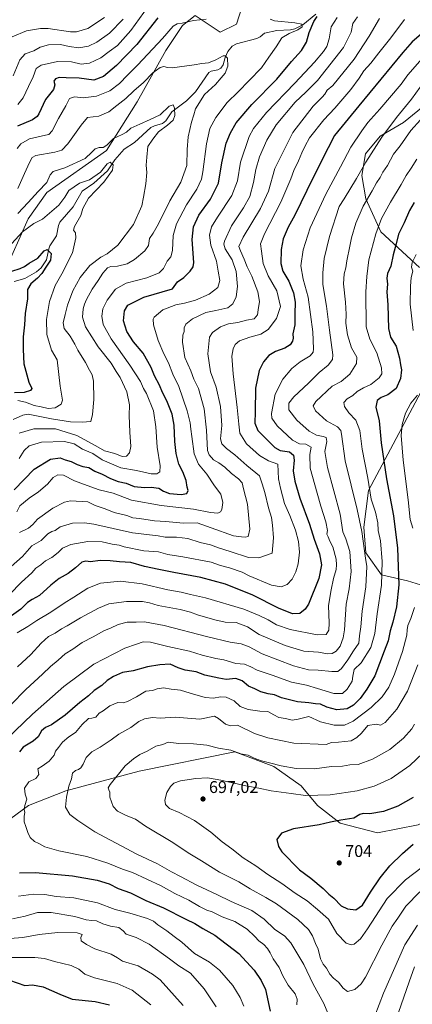
# Model space of a CAD drawing. Units: metres. Extents: x 627701 to 631151, y 4741183 to 4743560.
# Drawn here: x 630506 to 630738, y 4741968 to 4742549 of the extents above; entities that cross this region are included whole.
import ezdxf

# ---------------------------------------------------------------- set-up
doc = ezdxf.new("R2010")
doc.units = ezdxf.units.M
doc.header["$MEASUREMENT"] = 0
for name, color, linetype, lineweight in [('Arbolado forestal CxS', 92, 'Continuous', 0), ('Corriente natural lineal', 142, 'Continuous', 13), ('Curva de nivel maestra', 30, 'Continuous', 30), ('Curva de nivel normal', 30, 'Continuous', 0), ('Punto de cota en terreno', 7, 'Continuous', 0), ('Rótulo de punto de cota en terreno', 7, 'Continuous', 0)]:
    doc.layers.add(name, color=color, linetype=linetype, lineweight=lineweight)
doc.styles.add('Style-Arial', font='txt')

# ---------------------------------------------------------------- blocks, each defined once
blk = doc.blocks.new('5PATER')
at = {"layer": 'Punto de cota en terreno', "linetype": 'Continuous', "lineweight": 0}
h = blk.add_hatch(color=51, dxfattribs=at)
edge = h.paths.add_edge_path()
edge.add_ellipse((0, 0), major_axis=(-0.11, -0.111), ratio=0.999422, start_angle=0, end_angle=360)

msp = doc.modelspace()

# ---------------------------------------------------------------- linework, layer by layer
at = {"layer": 'Arbolado forestal CxS', "color": 92, "linetype": 'Continuous', "lineweight": 0}
for points in [[(630497.1581, 4742399.1949, 601.0883), (630511.5331, 4742431.3537, 607.4136), (630522.5475, 4742446.9043, 609.4347), (630557.7015, 4742471.7045, 609.7049), (630575.7343, 4742500.4641, 613.3805), (630592.7001, 4742530.7897, 617.6902), (630602.4627, 4742545.6695, 620.361), (630609.9249, 4742551.5933, 621.7306), (630624.7457, 4742541.6581, 618.7033), (630634.3241, 4742546.4489, 619.3183), (630637.7403, 4742556.8109, 621.5027)], [(630637.7403, 4742556.8109, 621.5027), (630634.3241, 4742546.4489, 619.3183), (630624.7457, 4742541.6581, 618.7033), (630609.9249, 4742551.5933, 621.7306), (630602.4627, 4742545.6695, 620.361), (630592.7001, 4742530.7897, 617.6902), (630575.7343, 4742500.4641, 613.3805), (630557.7015, 4742471.7045, 609.7049), (630522.5475, 4742446.9043, 609.4347), (630511.5331, 4742431.3537, 607.4136), (630497.1581, 4742399.1949, 601.0883)], [(630637.7403, 4742556.8109, 621.5027), (630634.3241, 4742546.4489, 619.3183), (630624.7457, 4742541.6581, 618.7033), (630609.9249, 4742551.5933, 621.7306), (630602.4627, 4742545.6695, 620.361), (630592.7001, 4742530.7897, 617.6902), (630575.7343, 4742500.4641, 613.3805), (630557.7015, 4742471.7045, 609.7049), (630522.5475, 4742446.9043, 609.4347), (630511.5331, 4742431.3537, 607.4136), (630497.1581, 4742399.1949, 601.0883)], [(630742.3127, 4742402.8095, 680.6181), (630719.5049, 4742423.7749, 670.3421), (630710.7173, 4742443.2229, 663.9317), (630708.4327, 4742457.1339, 660.1724), (630710.6279, 4742469.8989, 658.3547), (630719.2403, 4742480.3017, 658.908), (630733.0007, 4742488.3055, 661.5674), (630746.6751, 4742499.4821, 663.1371)], [(630746.6751, 4742499.4821, 663.1371), (630733.0007, 4742488.3055, 661.5674), (630719.2403, 4742480.3017, 658.908), (630710.6279, 4742469.8989, 658.3547), (630708.4327, 4742457.1339, 660.1724), (630710.7173, 4742443.2229, 663.9317), (630719.5049, 4742423.7749, 670.3421), (630742.3127, 4742402.8095, 680.6181)], [(630746.6751, 4742499.4821, 663.1371), (630733.0007, 4742488.3055, 661.5674), (630719.2403, 4742480.3017, 658.908), (630710.6279, 4742469.8989, 658.3547), (630708.4327, 4742457.1339, 660.1724), (630710.7173, 4742443.2229, 663.9317), (630719.5049, 4742423.7749, 670.3421), (630742.3127, 4742402.8095, 680.6181)], [(630746.6751, 4742499.4821, 663.1371), (630733.0007, 4742488.3055, 661.5674), (630719.2403, 4742480.3017, 658.908), (630710.6279, 4742469.8989, 658.3547), (630708.4327, 4742457.1339, 660.1724), (630710.7173, 4742443.2229, 663.9317), (630719.5049, 4742423.7749, 670.3421), (630742.3127, 4742402.8095, 680.6181)], [(630755.7741, 4742211.3471, 686.9962), (630735.2679, 4742217.7673, 676.9292), (630719.9269, 4742221.1535, 669.251), (630710.6771, 4742234.2367, 664.8813), (630709.6275, 4742249.4529, 665.6761), (630712.2161, 4742271.1217, 669.2438), (630749.6991, 4742341.3975, 682.9526)], [(630749.6991, 4742341.3975, 682.9526), (630712.2161, 4742271.1217, 669.2438), (630709.6275, 4742249.4529, 665.6761), (630710.6771, 4742234.2367, 664.8813), (630719.9269, 4742221.1535, 669.251), (630735.2679, 4742217.7673, 676.9292), (630755.7741, 4742211.3471, 686.9962)], [(630749.6991, 4742341.3975, 682.9526), (630712.2161, 4742271.1217, 669.2438), (630709.6275, 4742249.4529, 665.6761), (630710.6771, 4742234.2367, 664.8813), (630719.9269, 4742221.1535, 669.251), (630735.2679, 4742217.7673, 676.9292), (630755.7741, 4742211.3471, 686.9962)], [(630749.6991, 4742341.3975, 682.9526), (630712.2161, 4742271.1217, 669.2438), (630709.6275, 4742249.4529, 665.6761), (630710.6771, 4742234.2367, 664.8813), (630719.9269, 4742221.1535, 669.251), (630735.2679, 4742217.7673, 676.9292), (630755.7741, 4742211.3471, 686.9962)], [(630486.8449, 4742066.8935, 675.3967), (630511.7467, 4742085.0999, 680.2915), (630533.7751, 4742093.7245, 684.4661), (630576.8749, 4742105.2237, 691.0405), (630633.3825, 4742116.7215, 690.3169), (630656.3685, 4742108.0963, 690.4156), (630672.6495, 4742096.5971, 692.894), (630682.2273, 4742085.0969, 696.4721), (630695.6351, 4742074.5557, 700.2826), (630717.6633, 4742068.8053, 702.1858), (630741.6075, 4742073.5969, 702.0913), (630761.1047, 4742083.0139, 703.3797), (630762.0687, 4742079.5429, 703.4013), (630769.6635, 4742064.3525, 699.0805), (630771.7347, 4742049.1623, 691.5987), (630775.8769, 4742023.6149, 680.5364), (630778.5613, 4742014.5539, 676.5196), (630777.6451, 4742001.9965, 672.109), (630777.3851, 4741997.9471, 670.8595), (630776.9567, 4741991.3219, 668.1591), (630776.2971, 4741992.1519, 668.6742), (630767.2413, 4741974.0417, 667.3934), (630768.1459, 4741932.3881, 661.5607)], [(630741.6075, 4742073.5969, 702.0913), (630717.6633, 4742068.8053, 702.1858), (630695.6351, 4742074.5557, 700.2826), (630682.2273, 4742085.0969, 696.4721), (630672.6495, 4742096.5971, 692.894), (630656.3685, 4742108.0963, 690.4156), (630633.3825, 4742116.7215, 690.3169), (630576.8749, 4742105.2237, 691.0405), (630533.7751, 4742093.7245, 684.4661), (630511.7467, 4742085.0999, 680.2915), (630486.8449, 4742066.8935, 675.3967)], [(630761.1047, 4742083.0139, 703.3797), (630741.6075, 4742073.5969, 702.0913), (630717.6633, 4742068.8053, 702.1858), (630695.6351, 4742074.5557, 700.2826), (630682.2273, 4742085.0969, 696.4721), (630672.6495, 4742096.5971, 692.894), (630656.3685, 4742108.0963, 690.4156), (630633.3825, 4742116.7215, 690.3169), (630576.8749, 4742105.2237, 691.0405), (630533.7751, 4742093.7245, 684.4661), (630511.7467, 4742085.0999, 680.2915), (630486.8449, 4742066.8935, 675.3967)]]:
    msp.add_polyline3d(points, dxfattribs=at)
at = {"layer": 'Corriente natural lineal', "color": 142, "linetype": 'Continuous', "lineweight": 13}
msp.add_polyline3d([(630681.3201, 4742552.2617, 624.9617), (630673.5335, 4742545.9926, 621.8572), (630668.7609, 4742543.5785, 620.0254), (630666.2982, 4742543.0854, 619.3772), (630658.2372, 4742542.5664, 618.8362), (630651, 4742541, 618.1908), (630648.472, 4742538.8899, 617.5047), (630646.3832, 4742537.8424, 617.195), (630634.3874, 4742534.7355, 616.9543), (630631.7997, 4742533.3839, 616.6114), (630629.2138, 4742530.2529, 616.0473), (630627.6308, 4742526.7343, 615.3111), (630626.4619, 4742522.3082, 614.5455), (630625.0918, 4742520.3508, 614.449), (630623.4088, 4742519.4725, 614.2971), (630619.4601, 4742518.5668, 613.5605), (630618.0867, 4742517.8819, 612.9847), (630610.2723, 4742506.361, 612.7433), (630604.9462, 4742501.128, 611.4236), (630596.3016, 4742494.561, 610.0583), (630592.7234, 4742489.2838, 609.6604), (630590.6493, 4742487.8225, 609.5649), (630585.9343, 4742486.422, 609.7769), (630583.8303, 4742485.3197, 609.6266), (630574.2034, 4742476.6016, 608.9288), (630568.1174, 4742472.6177, 607.8129), (630562.5553, 4742466.2509, 605.9954), (630558.261, 4742459.7088, 605.4034), (630550.221, 4742452.5872, 604.637), (630543.3849, 4742447.8413, 603.436), (630537.934, 4742438.5212, 602.2231), (630530.1924, 4742429.4508, 602.6302), (630529.4157, 4742427.4952, 602.1361), (630528.1293, 4742421.3581, 600.7006), (630524.2436, 4742415.4144, 600.5891), (630523.5677, 4742413.7462, 600.3363), (630522.2561, 4742407.2756, 599.3037), (630519.1036, 4742402.5086, 598.8833), (630516.3262, 4742400.1917, 598.745), (630509.4819, 4742396.136, 598.426), (630503.2257, 4742394.3956, 598.1283)], dxfattribs=at)
at = {"layer": 'Curva de nivel maestra', "color": 30, "linetype": 'Continuous', "lineweight": 30, "flags": 128}
for points, elevation in [([(630503.18, 4742271.5201), (630515.03, 4742283.5701), (630524.7, 4742289.5201), (630530.39, 4742290.3101), (630533.23, 4742289.1801), (630536.76, 4742288.1301), (630540.34, 4742286.2901), (630543.69, 4742285.3001), (630547.34, 4742284.6201), (630550.86, 4742282.5201), (630555.22, 4742280.6801), (630560.03, 4742278.0201), (630564.6, 4742276.3401), (630569.26, 4742275.4001), (630574.04, 4742273.4401), (630580.12, 4742272.7301), (630584.1, 4742273.0401), (630588.55, 4742272.3901), (630591.38, 4742270.5701), (630594.83, 4742269.3401), (630601.78, 4742268.7101), (630605.19, 4742269.2601), (630605.82, 4742270.9601), (630605.25, 4742273.0901), (630604.63, 4742276.9201), (630602.71, 4742282.0001), (630600.46, 4742286.5301), (630598.8, 4742292.8401), (630597.99, 4742300.0101), (630597.67, 4742309.6801), (630596.46, 4742316.0101), (630593.26, 4742324.0001), (630590.71, 4742328.9901), (630588.9, 4742333.3201), (630586.07, 4742338.6701), (630584, 4742343.6001), (630579.29, 4742352.2001), (630573.72, 4742358.9101), (630569.62, 4742364.9801), (630567.68, 4742371.1501), (630568.29, 4742377.1101), (630570.37, 4742380.5101), (630579.64, 4742385.1701), (630596.54, 4742390.1401), (630599.6, 4742394.2301), (630603.39, 4742396.8701), (630607.14, 4742400.5401), (630608.82, 4742403.1201), (630609.13, 4742405.7301), (630608.34, 4742419.1901), (630609, 4742426.6301), (630612.2, 4742433.6001), (630619.06, 4742443.0301), (630623.8, 4742452.4201), (630625.8, 4742464.4901), (630628.38, 4742476.1701), (630630.8, 4742482.3101), (630634.22, 4742488.1201), (630643.4, 4742498.9801), (630658.3, 4742513.9801), (630666.79, 4742524.3101), (630672.73, 4742530.7701), (630675.81, 4742535.8201), (630677.38, 4742541.4301), (630680.05, 4742547.9701), (630682.02, 4742550.9701)], 625), ([(630588.06, 4742550.0501), (630575.59, 4742534.4601), (630563.52, 4742522.0801), (630555.91, 4742515.5901), (630550.2, 4742513.4101), (630541.61, 4742514.4401), (630533.82, 4742514.7101), (630529.83, 4742514.9601), (630527.59, 4742514.2201), (630526.67, 4742512.7801), (630527.22, 4742510.5401), (630526.4, 4742507.8101), (630521.74, 4742501.9601), (630517.74, 4742493.4001), (630516.79, 4742491.7901), (630513.98, 4742489.9801), (630505.21, 4742486.1601)], 625), ([(630744.7, 4742541.5901), (630738.01, 4742535.9101), (630732.61, 4742529.7001), (630706.66, 4742498.1501), (630692.26, 4742480.6601), (630684.71, 4742466.1301), (630675.85, 4742448.2401), (630668.86, 4742433.6501), (630664.96, 4742426.5101), (630662.03, 4742419.7101), (630660.68, 4742413.2801), (630660.55, 4742405.1701), (630661.84, 4742400.5001), (630665.25, 4742394.7001), (630668.1, 4742387.6701), (630669.1, 4742382.3301), (630668.76, 4742375.3101), (630668.84, 4742368.9101), (630667.62, 4742363.6401), (630667.76, 4742361.0401), (630667.43, 4742359.1501), (630666, 4742357.0701), (630662.88, 4742355.1401), (630657.34, 4742353.0401), (630653.5, 4742350.6701), (630650.41, 4742347.0001), (630647.86, 4742341.9101), (630645.54, 4742331.3801), (630645.48, 4742317.4301), (630645.27, 4742310.8201), (630646.94, 4742306.5101), (630652.79, 4742300.7401), (630657.06, 4742296.4401), (630660.21, 4742294.7301), (630665.68, 4742293.8301), (630668.08, 4742291.9601), (630668.5, 4742289.0101), (630667.83, 4742282.6601), (630668.79, 4742276.5001), (630671.69, 4742266.5001), (630677.58, 4742251.2201), (630680.33, 4742242.3501), (630683.38, 4742233.6901), (630684.61, 4742227.1301), (630682.96, 4742219.1301), (630676.99, 4742203.9401), (630675, 4742200.8601), (630671.7, 4742198.3801), (630667.42, 4742198.2001), (630659.23, 4742201.5301), (630644.04, 4742209.2001), (630627.97, 4742215.6901), (630613.3, 4742219.7401), (630597.46, 4742222.6001), (630588.52, 4742224.4401), (630580.12, 4742226.0701), (630571.98, 4742228.6001), (630565.35, 4742228.9701), (630559.94, 4742229.5601), (630554.04, 4742229.6001), (630548.2, 4742228.9801), (630545.4, 4742229.3301), (630543.07, 4742228.7301), (630539.4, 4742225.3401), (630535.08, 4742222.0301), (630529.81, 4742219.0101), (630524.75, 4742215.1301), (630518.08, 4742209.0601), (630513.74, 4742206.7501), (630511.16, 4742204.9601), (630507.06, 4742200.8901), (630500.16, 4742196.1001)], 650), ([(630739.2, 4742441.0601), (630736.54, 4742436.3401), (630733.34, 4742429.1801), (630729.99, 4742422.4001), (630728.63, 4742416.7301), (630726.91, 4742410.2001), (630725.47, 4742403.5401), (630723.53, 4742399.2401), (630723.07, 4742396.3401), (630723.44, 4742392.8401), (630723.2, 4742388.3601), (630723.69, 4742380.7201), (630724.16, 4742366.7201), (630725.29, 4742361.5801), (630728.61, 4742356.2301), (630730.57, 4742349.2601), (630731.12, 4742345.2501), (630731.69, 4742342.3701), (630731.23, 4742337.1401), (630728.59, 4742331.3601), (630723.68, 4742327.5201), (630719.71, 4742326.0201), (630717.47, 4742324.1101), (630716.69, 4742320.1901), (630718.64, 4742312.1901), (630719.84, 4742299.1801), (630722.94, 4742277.9201), (630726.98, 4742256.1301), (630729.5, 4742236.8901), (630730.12, 4742215.4001), (630728.75, 4742202.3901), (630726.64, 4742193.2801), (630725.15, 4742188.1201), (630723.84, 4742182.2901), (630721.56, 4742176.1001), (630716, 4742161.5201), (630711.4, 4742153.8101), (630707.38, 4742148.1801), (630703.54, 4742144.2001), (630699.68, 4742142.1501), (630693.54, 4742141.5801), (630687.8, 4742143.1301), (630683.95, 4742144.8901), (630681.1, 4742145.0401), (630677.05, 4742145.6501), (630670.37, 4742146.2001), (630660.95, 4742148.6901), (630656.8, 4742150.3801), (630653.16, 4742150.8801), (630648.7, 4742152.1501), (630645.22, 4742153.9701), (630641.41, 4742155.4001), (630637.7, 4742158.5601), (630634.02, 4742159.9701), (630628.29, 4742159.3901), (630623.89, 4742160.1701), (630615.73, 4742162.0401), (630610.51, 4742163.8601), (630604.02, 4742164.8401), (630599.94, 4742166.3201), (630595.21, 4742168.5601), (630589.16, 4742168.0101), (630581.9, 4742167.0001), (630573.4, 4742164.6301), (630567.19, 4742163.6401), (630561.84, 4742161.1501), (630558.16, 4742158.7501), (630554.95, 4742155.8901), (630550.5, 4742152.9501), (630547.1, 4742149.8501), (630541.88, 4742145.8201), (630533.28, 4742138.3601), (630525.21, 4742132.6001), (630521.63, 4742131.0001), (630519.38, 4742129.0301), (630517.41, 4742125.6101), (630514.41, 4742122.9201), (630508.55, 4742119.4301), (630506.44, 4742116.7001)], 675), ([(630501.78, 4742400.6001), (630506.7, 4742402.1001), (630509.22, 4742403.2401), (630512.03, 4742405.3401), (630517.08, 4742408.2201), (630520.86, 4742412.6101), (630522.6, 4742413.2801), (630524.95, 4742410.9301), (630524.58, 4742407.0301), (630521.81, 4742402.9901), (630519.52, 4742399.2601), (630516.94, 4742396.4201), (630512.99, 4742393.1201), (630511.06, 4742389.7901), (630511.04, 4742384.3001), (630509.68, 4742375.5801), (630509.28, 4742368.7801), (630508.56, 4742361.7901), (630508.54, 4742354.3401), (630508.96, 4742345.8801), (630511.89, 4742335.0001), (630513.59, 4742331.2201), (630512.84, 4742330.1601), (630509.08, 4742328.9801), (630503.41, 4742328.7401)], 600), ([(630738.73, 4742089.7001), (630729.71, 4742084.5501), (630721.14, 4742081.4201), (630713.01, 4742080.0301), (630709.13, 4742080.3201), (630707.2, 4742079.7301), (630703.66, 4742077.4501), (630695.95, 4742076.2901), (630689.86, 4742075.2401), (630683.29, 4742073.6901), (630667.99, 4742071.1901), (630660.97, 4742068.7401), (630658.26, 4742064.8601), (630659.24, 4742060.7201), (630661.26, 4742057.7401), (630671.66, 4742047.0401), (630678.26, 4742042.0301), (630685.56, 4742035.9301), (630688.87, 4742032.6201), (630691.8, 4742030.2901), (630696.12, 4742025.8601), (630699.9, 4742023.9301), (630704.91, 4742023.4401), (630708.83, 4742026.1601), (630713.58, 4742033.8801), (630719.23, 4742042.3301), (630724.97, 4742049.3301), (630732.37, 4742056.7101), (630738.61, 4742062.2101)], 700), ([(630506.28, 4742045.1701), (630515.78, 4742045.3901), (630537.57, 4742043.4801), (630552.15, 4742040.8701), (630559.21, 4742038.6801), (630564.63, 4742036.0801), (630571.8, 4742033.4601), (630580.86, 4742029.0201), (630591.33, 4742024.6501), (630604.49, 4742017.9401), (630609.82, 4742015.3201), (630614.46, 4742012.4701), (630621.57, 4742008.4601), (630635.74, 4741997.5901), (630644.78, 4741987.7601), (630649.04, 4741981.7001), (630651.57, 4741976.3801), (630654.27, 4741963.5101)], 675), ([(630500.39, 4741981.8401), (630509.41, 4741978.6801), (630514.1, 4741979.1101), (630520.26, 4741977.9101), (630530.08, 4741973.6201), (630537.51, 4741970.7201), (630551.06, 4741969.3101), (630559.54, 4741967.3201)], 650)]:
    msp.add_lwpolyline(points, dxfattribs=dict(at, elevation=elevation))
at = {"layer": 'Curva de nivel normal', "color": 30, "linetype": 'Continuous', "lineweight": 0, "flags": 128}
for points, elevation in [([(630505.32, 4742498.9801), (630508.43, 4742502.9301), (630511.72, 4742509.6501), (630514.41, 4742515.3101), (630516.15, 4742520.1301), (630519.21, 4742522.2401), (630528.74, 4742524.2701), (630537, 4742524.1401), (630542.73, 4742522.8701), (630547.72, 4742523.3001), (630554.42, 4742526.5701), (630559.36, 4742530.1901), (630564.16, 4742533.8601), (630572.03, 4742542.5801), (630582.27, 4742556.8601)], 630), ([(630718.79, 4742549.7901), (630712.7, 4742539.2501), (630703.82, 4742525.8001), (630691.29, 4742510.2401), (630687.92, 4742507.3401), (630686.54, 4742505.1201), (630684.92, 4742503.2101), (630679.71, 4742498.0601), (630667.72, 4742482.3801), (630657.1, 4742461.1101), (630653.29, 4742447.8601), (630648.64, 4742437.4801), (630638.33, 4742420.5801), (630635.82, 4742415.1801), (630636.72, 4742412.4701), (630639.03, 4742407.7301), (630640.62, 4742403.0901), (630643.38, 4742397.6601), (630647, 4742388.3201), (630647.96, 4742382.6601), (630647.11, 4742377.6401), (630646.86, 4742374.7401), (630644.84, 4742372.4401), (630640.29, 4742371.5801), (630635.2, 4742370.2801), (630629.72, 4742369.3901), (630625.06, 4742367.6901), (630620.18, 4742364.2801), (630618.38, 4742361.6601), (630617.55, 4742351.6801), (630619.02, 4742341.1201), (630622.31, 4742332.1201), (630625.04, 4742320.6401), (630625.85, 4742309.4701), (630625.05, 4742301.5301), (630625.69, 4742298.6501), (630628.58, 4742295.8701), (630633.39, 4742292.0101), (630640.59, 4742285.8801), (630648.08, 4742279.7001), (630649.62, 4742274.9801), (630651.06, 4742269.7701), (630653.3, 4742260.8101), (630655.01, 4742255.0801), (630655.56, 4742250.5301), (630656.22, 4742243.0501), (630655.39, 4742234.1201), (630647.65, 4742231.1901), (630641.42, 4742231.4201), (630630.67, 4742234.9701), (630623.82, 4742237.1201), (630619.11, 4742238.8701), (630613.06, 4742240.3001), (630605.7, 4742242.6101), (630599.05, 4742243.5601), (630592.26, 4742243.4501), (630588.2, 4742244.1801), (630573.07, 4742246.0101), (630550.28, 4742251.0901), (630544.7, 4742251.9401), (630537.63, 4742251.7901), (630530.4, 4742249.4901), (630527.39, 4742247.3801), (630525.36, 4742246.8001), (630523.06, 4742245.3601), (630519.04, 4742241.5101), (630513.65, 4742238.2601), (630508.12, 4742232.0401), (630494.47, 4742220.1801)], 640), ([(630733.62, 4742549.1801), (630725.42, 4742538.3901), (630718.5, 4742529.4101), (630713.74, 4742523.3101), (630709.62, 4742518.9201), (630706.78, 4742514.4901), (630701.9, 4742507.9201), (630692.39, 4742496.8601), (630686.01, 4742489.8601), (630677.57, 4742479.3001), (630675, 4742474.6001), (630673.02, 4742470.4601), (630670.98, 4742465.6201), (630668.15, 4742459.9201), (630666.5, 4742455.0101), (630660.56, 4742441.3201), (630650.86, 4742422.6601), (630648.63, 4742416.6401), (630649.24, 4742412.2701), (630650.15, 4742405.1701), (630653.13, 4742397.7501), (630658.23, 4742388.8501), (630660.39, 4742379.6601), (630658.06, 4742372.6701), (630653.04, 4742366.0301), (630648.72, 4742363.2601), (630642.28, 4742361.6401), (630636.2, 4742359.3701), (630633.56, 4742357.1601), (630632.4, 4742354.7101), (630631.7, 4742350.3801), (630632.44, 4742340.0101), (630634.89, 4742320.1001), (630635.82, 4742310.1101), (630636.35, 4742304.9701), (630640.37, 4742298.6601), (630648.02, 4742291.6401), (630653.29, 4742288.5501), (630658.89, 4742286.5101), (630659.1, 4742277.9801), (630660.33, 4742272.4301), (630662.79, 4742263.3601), (630665.89, 4742256.2301), (630669.2, 4742247.6601), (630671.05, 4742240.9401), (630671.51, 4742234.6701), (630670.84, 4742227.6901), (630669.5, 4742222.9401), (630667.23, 4742218.7101), (630664.25, 4742215.4401), (630660.85, 4742214.2401), (630655.06, 4742215.1201), (630641.97, 4742220.7201), (630637.7, 4742222.7501), (630630.22, 4742225.3601), (630625.04, 4742226.8001), (630619.46, 4742228.7301), (630602.78, 4742231.9101), (630593.81, 4742233.2001), (630588.32, 4742234.8001), (630579.74, 4742235.3701), (630568.16, 4742237.7901), (630565.14, 4742238.7901), (630560.95, 4742239.2501), (630555.04, 4742240.6901), (630546.73, 4742240.8301), (630536.73, 4742239.1601), (630531.73, 4742237.0001), (630529.07, 4742234.3501), (630525.4, 4742231.5001), (630521.71, 4742229.4201), (630518.96, 4742227.1301), (630515.93, 4742225.1101), (630513.6, 4742222.3601), (630507.62, 4742216.8201), (630500.41, 4742209.6001)], 645), ([(630502.08, 4742538.9601), (630510.4, 4742542.5201), (630518.73, 4742543.9401), (630523.34, 4742543.9101), (630536.51, 4742541.9401), (630540.08, 4742541.9501), (630546.6, 4742543.8901), (630556.48, 4742550.3201)], 640), ([(630502.54, 4742515.8801), (630506.53, 4742525.3101), (630509.66, 4742528.9101), (630514.78, 4742530.7401), (630518.49, 4742532.8101), (630523.44, 4742534.2101), (630530.54, 4742534.4501), (630535.71, 4742533.1601), (630541.4, 4742532.5001), (630547.07, 4742533.3201), (630552.07, 4742535.7201), (630559.4, 4742541.0801), (630567.56, 4742549.2801)], 635), ([(630693.79, 4742550.3701), (630690.3, 4742544.8601), (630689, 4742537.7101), (630687.65, 4742533.3001), (630685.68, 4742530.3001), (630680.46, 4742523.9801), (630668.93, 4742511.6501), (630652.1, 4742494.3101), (630644.43, 4742484.7701), (630641.81, 4742480.1201), (630636.82, 4742464.8801), (630634.9, 4742453.8001), (630631.65, 4742445.1601), (630623.1, 4742432.3601), (630619.71, 4742426.6401), (630618.48, 4742421.8701), (630619.21, 4742415.8201), (630622.64, 4742406.4101), (630623.64, 4742400.5901), (630624.48, 4742394.9601), (630623.4, 4742390.9001), (630618.37, 4742386.9901), (630610.3, 4742383.4001), (630603.8, 4742381.6301), (630598.56, 4742380.6901), (630591.02, 4742377.7201), (630585.89, 4742373.4001), (630585.22, 4742372.1901), (630585.38, 4742368.9101), (630588.16, 4742359.6001), (630591.46, 4742351.8101), (630594.23, 4742346.3701), (630596.89, 4742339.6701), (630600.4, 4742332.4601), (630605.29, 4742318.1601), (630607.03, 4742310.9801), (630607.38, 4742307.2201), (630608.14, 4742302.9901), (630609.36, 4742292.6401), (630611.96, 4742286.5301), (630616.85, 4742280.6701), (630621.48, 4742273.7901), (630625.12, 4742268.9401), (630626.44, 4742263.9701), (630625.83, 4742259.8801), (630624.87, 4742258.3701), (630623.36, 4742257.6601), (630619.12, 4742258.0001), (630609.06, 4742259.9801), (630590, 4742262.1601), (630572.51, 4742265.3601), (630561.64, 4742269.4201), (630553.44, 4742271.3701), (630546.29, 4742273.9301), (630538.85, 4742276.7701), (630532.24, 4742280.0901), (630528.94, 4742280.3801), (630526.26, 4742278.6101), (630522.93, 4742274.8201), (630517.59, 4742270.2601), (630512.08, 4742266.5601), (630506.57, 4742261.9501), (630504.7, 4742258.4001)], 630), ([(630505.02, 4742473.0201), (630507.06, 4742475.7901), (630512.29, 4742478.7601), (630521.74, 4742480.7801), (630523.58, 4742481.3401), (630525.69, 4742483.4401), (630529.39, 4742490.6801), (630533.78, 4742498.2701), (630535.9, 4742502.4601), (630538.72, 4742503.5001), (630543.96, 4742502.8401), (630551.84, 4742503.8501), (630559.73, 4742507.0501), (630565.32, 4742511.3101), (630570.07, 4742516.3401), (630576.24, 4742522.3801), (630590.72, 4742537.9201), (630597.04, 4742545.1701), (630599.32, 4742546.6501), (630602.37, 4742546.9801), (630609.07, 4742548.4801), (630616.44, 4742549.3301)], 620), ([(630654.37, 4742549.3401), (630656.78, 4742548.3601), (630668.88, 4742547.1401), (630672.88, 4742546.4501), (630673.08, 4742544.9201), (630670.66, 4742542.9701), (630665.45, 4742540.9701), (630661.24, 4742538.3001), (630657.75, 4742532.9501), (630653.53, 4742526.9001), (630649.18, 4742520.6301), (630641.95, 4742513.1701), (630635.39, 4742506.3901), (630628.96, 4742500.0601), (630622.21, 4742491.2401), (630618.63, 4742484.7401), (630616.62, 4742475.7801), (630614.63, 4742459.1901), (630613.66, 4742454.9701), (630610.94, 4742448.9101), (630604.85, 4742439.6801), (630598.94, 4742428.5801), (630597.11, 4742421.6601), (630596.66, 4742412.6601), (630595.64, 4742408.9901), (630593.48, 4742406.3901), (630591.39, 4742402.0701), (630588.68, 4742399.5801), (630581.56, 4742396.6501), (630569.34, 4742393.3901), (630562.98, 4742389.9901), (630558.04, 4742383.4201), (630555.62, 4742378.3401), (630554.91, 4742374.0501), (630555.69, 4742369.0001), (630560.42, 4742360.5301), (630571.42, 4742344.9901), (630577.73, 4742335.3401), (630579.5, 4742331.3301), (630581.28, 4742328.2401), (630585.44, 4742318.1101), (630586.86, 4742308.6601), (630587.61, 4742296.6001), (630589.39, 4742285.5101), (630589.15, 4742282.0401), (630587.4, 4742280.7801), (630584.07, 4742280.9001), (630575.42, 4742282.7701), (630566.16, 4742284.4401), (630555.22, 4742289.1601), (630549.68, 4742292.8701), (630543.61, 4742295.4101), (630538.61, 4742298.5201), (630532.87, 4742299.8801), (630519.41, 4742299.5601), (630512, 4742297.3601), (630509.16, 4742294.7201), (630506.14, 4742290.0101)], 620), ([(630705.82, 4742550.7101), (630703.03, 4742546.7801), (630702.09, 4742541.6501), (630697.59, 4742532.5701), (630687.38, 4742519.6601), (630682.21, 4742513.2201), (630675.32, 4742506.1901), (630669.08, 4742500.3101), (630657.82, 4742486.9801), (630652.28, 4742477.9801), (630648.02, 4742467.9801), (630645.78, 4742460.6501), (630644.52, 4742452.8201), (630642.33, 4742444.7001), (630638.58, 4742438.0001), (630631.38, 4742427.3701), (630627.26, 4742418.2601), (630626.92, 4742416.5301), (630627.8, 4742413.7201), (630631.8, 4742407.2601), (630634.23, 4742400.3001), (630634.98, 4742391.5601), (630634.21, 4742385.3101), (630632.3, 4742381.3301), (630629.21, 4742378.9901), (630622.23, 4742377.3001), (630616.39, 4742376.1501), (630608.51, 4742372.3801), (630604.54, 4742369.1901), (630603.58, 4742367.0301), (630603.44, 4742365.0101), (630602.74, 4742362.8001), (630602.48, 4742358.5501), (630603.92, 4742349.4701), (630607.38, 4742341.6001), (630609.29, 4742336.7501), (630611.93, 4742331.2701), (630615.32, 4742319.3401), (630616.76, 4742306.6801), (630617.32, 4742294.6201), (630618.22, 4742292.0601), (630620.76, 4742289.2101), (630624.05, 4742287.3601), (630627.48, 4742284.8501), (630631.46, 4742281.1001), (630635.6, 4742277.8901), (630637.69, 4742275.5201), (630638.61, 4742272.1101), (630640.94, 4742263.0101), (630642.22, 4742248.1401), (630641.3, 4742243.8801), (630639.52, 4742243.4301), (630637.42, 4742243.7001), (630632.72, 4742244.3401), (630619.39, 4742248.9401), (630611.1, 4742251.8501), (630602.89, 4742251.7601), (630592.77, 4742252.6301), (630586.06, 4742253.2001), (630577.07, 4742254.5201), (630573.29, 4742254.9801), (630569.63, 4742256.3201), (630562.29, 4742258.0201), (630556.92, 4742260.1401), (630551.08, 4742262.2301), (630546.77, 4742264.3801), (630536.38, 4742265.0101), (630532.95, 4742264.1501), (630526.04, 4742260.5701), (630517.04, 4742254.0401), (630514.27, 4742251.0201), (630511.57, 4742248.8801), (630506.34, 4742246.1501)], 635), ([(630504.87, 4742187.0001), (630511.34, 4742190.8201), (630516.52, 4742194.2001), (630524.92, 4742199.1801), (630532.7, 4742204.5201), (630538.4, 4742207.9901), (630546.61, 4742213.2901), (630554.09, 4742216.2201), (630566, 4742217.5001), (630578.71, 4742215.8301), (630593.94, 4742212.4401), (630601.69, 4742210.9801), (630607.26, 4742209.5601), (630616.11, 4742207.5601), (630638.75, 4742201.0001), (630647.82, 4742197.2601), (630653.17, 4742194.7301), (630658.07, 4742191.7401), (630666.12, 4742188.9801), (630681.99, 4742185.7801), (630687.32, 4742185.9901), (630688.86, 4742188.5701), (630689.17, 4742192.7301), (630688.63, 4742203.0601), (630690.25, 4742212.4501), (630691.67, 4742219.0201), (630693.22, 4742224.3501), (630693.34, 4742227.0701), (630693.17, 4742230.5501), (630691.27, 4742237.7301), (630689.5, 4742241.1701), (630688.44, 4742243.7401), (630687.69, 4742245.1801), (630688.03, 4742247.4001), (630687.14, 4742252.6201), (630684.12, 4742261.7501), (630682.08, 4742269.3701), (630677.9, 4742284.1401), (630677.63, 4742292.3401), (630678.47, 4742296.5801), (630675.4, 4742298.4001), (630671.68, 4742298.4901), (630667.48, 4742300.6601), (630658.31, 4742309.1501), (630655.28, 4742313.8301), (630655.02, 4742316.5001), (630657.32, 4742327.8201), (630661.67, 4742336.7401), (630667.05, 4742343.1001), (630671.95, 4742347.0001), (630677.8, 4742350.6401), (630679.6, 4742352.8101), (630679.87, 4742354.6701), (630679.44, 4742364.6701), (630678, 4742374.9901), (630676.71, 4742385.2601), (630673.7, 4742395.8701), (630672.44, 4742403.6301), (630673.66, 4742413.2001), (630677.9, 4742426.1901), (630687.2, 4742445.9801), (630695.74, 4742462.1701), (630701.88, 4742473.8601), (630708.38, 4742483.3501), (630711.96, 4742488.3301), (630718.99, 4742496.1701), (630731.49, 4742510.9801), (630735.43, 4742516.5801), (630744.04, 4742526.0601)], 655), ([(630506.08, 4742304.7901), (630514.81, 4742307.3701), (630527.58, 4742307.4601), (630540.27, 4742303.4901), (630551.4, 4742297.3901), (630556.48, 4742294.4701), (630562.52, 4742292.8801), (630566.91, 4742291.2001), (630569.52, 4742291.3301), (630571.27, 4742293.3301), (630572.02, 4742297.0201), (630571.4, 4742305.4301), (630571.1, 4742315.3701), (630571.2, 4742321.5901), (630569.59, 4742329.3301), (630565.76, 4742337.6601), (630563.41, 4742341.3701), (630560.49, 4742346.2101), (630552.74, 4742355.8001), (630545.26, 4742367.6401), (630543.43, 4742373.2901), (630543.92, 4742378.3001), (630544.79, 4742381.0001), (630545.84, 4742383.8801), (630549.31, 4742389.8401), (630552.85, 4742394.9901), (630555.57, 4742399.4601), (630558.37, 4742402.5301), (630560.34, 4742403.3701), (630564.2, 4742403.5801), (630569.96, 4742404.9601), (630574.28, 4742407.4601), (630580.27, 4742412.5501), (630582.42, 4742415.6201), (630583.14, 4742419.8401), (630585.28, 4742422.9801), (630588.4, 4742428.4201), (630595.15, 4742442.0401), (630601.47, 4742453.0401), (630605.01, 4742462.9801), (630605.38, 4742472.3501), (630605.95, 4742479.9001), (630607.86, 4742488.4501), (630609.28, 4742492.9001), (630610.28, 4742496.4801), (630615.6, 4742504.8101), (630622.04, 4742510.7801), (630625.35, 4742514.6901), (630627.64, 4742517.3801), (630629.32, 4742521.5301), (630629.04, 4742526.3001), (630627.65, 4742527.7501), (630626.59, 4742527.7001), (630622.26, 4742525.2901), (630617.8, 4742523.5801), (630613.98, 4742523.2401), (630609.4, 4742522.3601), (630600.86, 4742521.2801), (630596.7, 4742520.5801), (630593.63, 4742520.7201), (630591.45, 4742521.4901), (630589.3, 4742520.8801), (630585.12, 4742517.5901), (630579.43, 4742511.8801), (630573.85, 4742506.9701), (630569.1, 4742502.4601), (630563.73, 4742498.3701), (630559.07, 4742494.6101), (630553.07, 4742492.0901), (630546.55, 4742491.3001), (630542.66, 4742486.8601), (630534.88, 4742475.7601), (630531.41, 4742471.9501), (630527.11, 4742470.8701), (630515.95, 4742468.8201), (630513.88, 4742467.6801), (630512.18, 4742464.6501), (630509.2, 4742458.2301), (630505.29, 4742449.4601)], 615), ([(630742.83, 4742509.1401), (630737.6, 4742502.1001), (630728.76, 4742491.3101), (630720.2, 4742479.6501), (630710.66, 4742464.9801), (630705.26, 4742455.3201), (630698, 4742443.3201), (630695.02, 4742438.6601), (630689.2, 4742420.9901), (630686.2, 4742407.9901), (630685.33, 4742399.5301), (630685.31, 4742392.5801), (630687.54, 4742379.8201), (630689.24, 4742365.6501), (630691.34, 4742351.2201), (630690.97, 4742348.3201), (630688.53, 4742345.0001), (630683.19, 4742340.6701), (630676.97, 4742334.3301), (630668.32, 4742326.3301), (630665.23, 4742322.6701), (630665.38, 4742318.6401), (630669.92, 4742312.5601), (630677.21, 4742306.0701), (630681.62, 4742303.6901), (630685.49, 4742302.9901), (630687.29, 4742302.2501), (630687.71, 4742299.9001), (630686.48, 4742294.0101), (630688.08, 4742284.7101), (630695.52, 4742257.0201), (630697.19, 4742246.5901), (630698.87, 4742242.5701), (630701.24, 4742235.0201), (630702.05, 4742223.1701), (630700.94, 4742213.0201), (630699.16, 4742204.0001), (630698.08, 4742188.6901), (630697.43, 4742183.9701), (630695.6, 4742179.1801), (630693.28, 4742176.0901), (630690.89, 4742174.6801), (630688.19, 4742174.6401), (630682.71, 4742175.5901), (630674.06, 4742176.1801), (630663.15, 4742179.4501), (630647.84, 4742186.0501), (630640.84, 4742190.4601), (630634.3, 4742193.1801), (630627.74, 4742193.2701), (630621.69, 4742194.7201), (630611.42, 4742197.5801), (630607.18, 4742199.2101), (630601.14, 4742200.7401), (630588.26, 4742203.1301), (630583.15, 4742204.7701), (630578.9, 4742205.5201), (630569.57, 4742205.3901), (630559.04, 4742204.1601), (630552.91, 4742201.5001), (630542.28, 4742195.8301), (630534.4, 4742191.1801), (630531.07, 4742189.3801), (630527.4, 4742186.8401), (630523.4, 4742184.9101), (630519.07, 4742180.9501), (630513.09, 4742174.1701), (630505.13, 4742166.8401)], 660), ([(630502.69, 4742312.8701), (630508.41, 4742315.5701), (630511.41, 4742316.1501), (630525.24, 4742313.3201), (630536.5, 4742311.6101), (630543.42, 4742311.3501), (630548.38, 4742311.7001), (630549.49, 4742315.8401), (630550.21, 4742324.8301), (630550.01, 4742335.6101), (630549.28, 4742339.3801), (630547.56, 4742342.1401), (630545.3, 4742346.6801), (630540.74, 4742353.8001), (630538.98, 4742357.5301), (630536.27, 4742362.1101), (630532.71, 4742366.6001), (630532.13, 4742369.9701), (630533.34, 4742374.9401), (630534.63, 4742380.5601), (630537.8, 4742388.9501), (630542.22, 4742396.9001), (630547.84, 4742403.9001), (630554.4, 4742408.8201), (630558.07, 4742410.7601), (630564.28, 4742415.8401), (630573.58, 4742428.0301), (630578.58, 4742439.1701), (630579.56, 4742444.1501), (630580.86, 4742452.1101), (630581.42, 4742458.7501), (630581.18, 4742463.0801), (630581.54, 4742467.8701), (630582.09, 4742474.2601), (630585.1, 4742478.5301), (630588.38, 4742482.8701), (630593.7, 4742486.8001), (630597, 4742489.7201), (630597.99, 4742492.4001), (630597.84, 4742496.7701), (630597.06, 4742498.7201), (630594.7, 4742498.0401), (630589.39, 4742492.9101), (630583.4, 4742490.1201), (630577.4, 4742487.2901), (630572.07, 4742485.0201), (630569.47, 4742482.6401), (630567, 4742481.2101), (630561.8, 4742478.8801), (630557.82, 4742474.9701), (630555.73, 4742473.6401), (630553.4, 4742473.5601), (630551.04, 4742472.7701), (630549.11, 4742470.7501), (630545.01, 4742466.9901), (630533.07, 4742461.5401), (630526.24, 4742459.5001), (630524.41, 4742457.4101), (630522.57, 4742452.9201), (630517.43, 4742447.6001), (630511.49, 4742441.1501), (630505.41, 4742434.6601)], 610), ([(630742.94, 4742489.8201), (630737.36, 4742483.6501), (630730.92, 4742474.6101), (630727.16, 4742469.6901), (630723.58, 4742463.0201), (630720.85, 4742458.9601), (630719.18, 4742455.8401), (630717.07, 4742452.7801), (630714.45, 4742447.9901), (630709.23, 4742438.9901), (630704.9, 4742428.9901), (630702.25, 4742420.3201), (630701.3, 4742415.3201), (630699.46, 4742406.6401), (630698.96, 4742402.5801), (630697.9, 4742398.9201), (630697.5, 4742393.1201), (630698.71, 4742382.2801), (630699.1, 4742375.2201), (630698.93, 4742369.8701), (630699.89, 4742362.8801), (630702.37, 4742355.3301), (630705.43, 4742349.6701), (630705.25, 4742346.0301), (630701.32, 4742339.7701), (630696.26, 4742335.3601), (630690.95, 4742332.6701), (630681.3, 4742323.6701), (630679.64, 4742321.0001), (630680.99, 4742318.0601), (630687.58, 4742312.1601), (630694, 4742308.6401), (630695.99, 4742306.4901), (630696.42, 4742304.3801), (630698.5, 4742288.4601), (630705.65, 4742259.8001), (630708.47, 4742246.8201), (630710.55, 4742231.0201), (630711.27, 4742226.1501), (630710.81, 4742214.0801), (630708.6, 4742199.7601), (630707.83, 4742190.4501), (630707.09, 4742185.1301), (630706.68, 4742180.9601), (630703.55, 4742176.4301), (630700.1, 4742170.9601), (630696.44, 4742165.8601), (630694.25, 4742164.1401), (630690.76, 4742164.0701), (630682.66, 4742164.9701), (630676.92, 4742165.0601), (630668.12, 4742167.4001), (630649.6, 4742174.6201), (630641.94, 4742178.7701), (630637.17, 4742180.5801), (630630.74, 4742181.4001), (630617.4, 4742184.5401), (630591.73, 4742191.3201), (630580.07, 4742193.4201), (630575.14, 4742193.3001), (630569.9, 4742193.2101), (630564.6, 4742191.8901), (630560.07, 4742189.7201), (630556.44, 4742188.4001), (630549.73, 4742184.6601), (630543.42, 4742181.2001), (630537.77, 4742177.4301), (630533.29, 4742174.6601), (630529.16, 4742170.9001), (630524.55, 4742167.1301), (630519.85, 4742162.5601), (630510.16, 4742153.5001), (630501.23, 4742144.4701)], 665), ([(630740.89, 4742466.7201), (630737.48, 4742461.2801), (630734.58, 4742457.0601), (630731.57, 4742451.6601), (630725.21, 4742441.3201), (630719.91, 4742431.6601), (630716.58, 4742422.6901), (630712.51, 4742407.1601), (630711.41, 4742397.3601), (630710.76, 4742388.3701), (630710.98, 4742367.6001), (630713.06, 4742360.3001), (630717.28, 4742352.3601), (630719.93, 4742343.5001), (630720.16, 4742339.9601), (630718.54, 4742337.5601), (630713.75, 4742333.6401), (630709.39, 4742331.5901), (630705.71, 4742329.4901), (630703.05, 4742327.1101), (630699.71, 4742325.1401), (630697.77, 4742323.0401), (630698.08, 4742320.6701), (630700.63, 4742316.9701), (630704.88, 4742312.6001), (630707.27, 4742306.4501), (630708.62, 4742295.3801), (630711.88, 4742278.3701), (630713.88, 4742265.9901), (630716.35, 4742258.3101), (630717.72, 4742252.0201), (630718.08, 4742247.3801), (630719.32, 4742241.4001), (630720.45, 4742229.2001), (630719.98, 4742215.0601), (630717.52, 4742198.1601), (630716.13, 4742186.5501), (630713.74, 4742178.2701), (630707.94, 4742169.2201), (630703.94, 4742165.2501), (630702.98, 4742161.4801), (630702.68, 4742158.3601), (630699.7, 4742153.6601), (630696.92, 4742151.1501), (630691.9, 4742151.2201), (630682.12, 4742154.0201), (630675.71, 4742156.0601), (630666.83, 4742157.9301), (630655.4, 4742162.0501), (630646.58, 4742164.8701), (630642.79, 4742166.9801), (630639.21, 4742168.4801), (630634.02, 4742168.9701), (630626.92, 4742170.9701), (630622.14, 4742171.8801), (630614.22, 4742173.8201), (630606.7, 4742176.1401), (630593.96, 4742178.9201), (630583.72, 4742181.4901), (630579.24, 4742181.6301), (630575.4, 4742180.3501), (630568.42, 4742177.8501), (630550.14, 4742168.4401), (630532.47, 4742155.3601), (630513.94, 4742139.0301), (630493.6, 4742119.5301)], 670), ([(630505.31, 4742324.2301), (630509.89, 4742323.1501), (630514.98, 4742321.2401), (630519.14, 4742320.4101), (630523.34, 4742319.3701), (630527.4, 4742319.9301), (630530.84, 4742321.9401), (630531.64, 4742324.4201), (630530.42, 4742332.6801), (630528.52, 4742348.1201), (630525.26, 4742353.8101), (630522.51, 4742363.2401), (630522.2, 4742372.0001), (630524.1, 4742382.6601), (630527.42, 4742391.9901), (630531.37, 4742398.8901), (630537.6, 4742411.3501), (630539.67, 4742420.2601), (630539.42, 4742423.2601), (630538.2, 4742424.8001), (630538.87, 4742426.9601), (630542.48, 4742433.4001), (630543.67, 4742437.5301), (630547.05, 4742443.6601), (630556.19, 4742453.1601), (630561.32, 4742460.2001), (630561.56, 4742463.3501), (630559.86, 4742464.8901), (630558.16, 4742464.0201), (630554.05, 4742459.1001), (630547.6, 4742454.4601), (630541.8, 4742452.5101), (630535.45, 4742448.0901), (630533.07, 4742444.1501), (630529.56, 4742439.4701), (630519.9, 4742431.1801), (630514.9, 4742428.7001), (630508.03, 4742423.7901), (630499.56, 4742414.4701)], 605), ([(630740.38, 4742410.4601), (630738.08, 4742405.5701), (630737.7, 4742402.9501), (630738.5, 4742400.4501), (630737.42, 4742396.7101), (630737.12, 4742391.7801), (630736.85, 4742381.0401), (630738.58, 4742365.4301)], 680), ([(630741.21, 4742327.3301), (630737.36, 4742322.6701), (630734.19, 4742316.7401), (630732.1, 4742309.9601), (630731.58, 4742303.5401), (630732.69, 4742288.9901), (630735.68, 4742265.4301), (630736.96, 4742253.8401), (630738.52, 4742248.6901)], 680), ([(630739.38, 4742201.9801), (630737.39, 4742195.3501), (630735.51, 4742191.2701), (630735.03, 4742188.6701), (630734.98, 4742185.6001), (630732.28, 4742175.9801), (630727.63, 4742162.5201), (630724.37, 4742154.9801), (630720.47, 4742149.1601), (630713.94, 4742142.9301), (630703.28, 4742134.9101), (630698.17, 4742132.5301), (630692.06, 4742132.4901), (630683.91, 4742134.3301), (630677.13, 4742137.6201), (630670.75, 4742136.0501), (630667.27, 4742135.3801), (630663.38, 4742136.4101), (630659.42, 4742137.0101), (630656.48, 4742138.4801), (630652.92, 4742140.5501), (630648.09, 4742140.6501), (630641.2, 4742141.7801), (630636.54, 4742143.4601), (630633.04, 4742146.7501), (630628.3, 4742148.9701), (630624.95, 4742149.2001), (630620.76, 4742148.3601), (630615.99, 4742148.8301), (630607.13, 4742151.3201), (630601.36, 4742153.0801), (630595.78, 4742153.7001), (630591.39, 4742154.4501), (630587.65, 4742153.8601), (630584.75, 4742152.9101), (630580.97, 4742152.4801), (630575.34, 4742149.2301), (630570.12, 4742146.3601), (630567.56, 4742145.6801), (630564.37, 4742145.8401), (630559.62, 4742143.8801), (630555.73, 4742141.0101), (630553.4, 4742139.5801), (630551.31, 4742137.2801), (630549.05, 4742136.6501), (630546.98, 4742136.3101), (630543.4, 4742132.7901), (630539.4, 4742128.1801), (630535.4, 4742125.5301), (630531.75, 4742122.3401), (630529.43, 4742119.2401), (630527.58, 4742117.0301), (630526.87, 4742114.7001), (630523.83, 4742111.1701), (630519.72, 4742108.2501), (630517.18, 4742106.6701), (630517.77, 4742103.4001), (630515.93, 4742101.0101), (630511.84, 4742099.0101), (630509.34, 4742095.2201), (630509.65, 4742091.7901), (630510.73, 4742088.7501), (630509.46, 4742085.0801), (630509.14, 4742082.7201), (630509.45, 4742080.9701), (630509.01, 4742078.7101), (630509.16, 4742075.3701), (630510.17, 4742072.6601), (630511.21, 4742069.0401), (630512.71, 4742066.0801), (630515.25, 4742063.8001), (630517.66, 4742062.6501), (630521.39, 4742060.5801), (630529.65, 4742058.2001), (630546.03, 4742054.8801), (630558.57, 4742050.8801), (630567.04, 4742047.3801), (630573.04, 4742045.3601), (630589.95, 4742037.6001), (630597.96, 4742033.0501), (630606.2, 4742029.0401), (630612.56, 4742025.3701), (630616.9, 4742023.2801), (630620.08, 4742022.2301), (630625.9, 4742019.3501), (630633.45, 4742016.5301), (630640.79, 4742011.9501), (630645.31, 4742007.7401), (630647.67, 4742005.0501), (630650.48, 4742002.9401), (630652.71, 4742000.4901), (630654.3, 4741997.9601), (630656.03, 4741994.5501), (630659.6, 4741989.3001), (630661.73, 4741984.4001), (630664.97, 4741978.9701), (630669.02, 4741973.7201), (630670.16, 4741970.7201), (630670.07, 4741967.2501)], 680), ([(630741.48, 4742168.1401), (630735.38, 4742152.5301), (630728.95, 4742141.9601), (630722.09, 4742134.1001), (630719.32, 4742132.3901), (630716.77, 4742133.0001), (630711.83, 4742132.2501), (630708.11, 4742127.8001), (630705.48, 4742125.2201), (630702.05, 4742123.2401), (630694.55, 4742122.4901), (630690.53, 4742122.3001), (630687.38, 4742120.9801), (630668.27, 4742121.9101), (630652.88, 4742124.9001), (630645.09, 4742127.5901), (630634.9, 4742132.5401), (630630.84, 4742132.1501), (630628, 4742132.9901), (630623.87, 4742136.3801), (630621.38, 4742137.7401), (630612.86, 4742135.9101), (630598.14, 4742137.1001), (630589.27, 4742136.6501), (630584.92, 4742137.0501), (630580.02, 4742136.1001), (630576.81, 4742134.5301), (630572.14, 4742131.0301), (630564.99, 4742127.2401), (630560.48, 4742123.8801), (630553.96, 4742119.5501), (630548.99, 4742116.7801), (630545.72, 4742113.4101), (630543.94, 4742109.4601), (630542.61, 4742107.2101), (630541.26, 4742106.2401), (630539.4, 4742105.6601), (630537.71, 4742104.0201), (630536.99, 4742100.8401), (630535.46, 4742096.3501), (630534.15, 4742090.0401), (630533.55, 4742084.0901), (630536.12, 4742079.7601), (630540.79, 4742076.1001), (630550.9, 4742069.5401), (630575.66, 4742056.3101), (630587.8, 4742050.5101), (630596, 4742045.8601), (630601.41, 4742043.1201), (630611.04, 4742038.0201), (630622.87, 4742032.4601), (630631.2, 4742028.2501), (630643.52, 4742023.1101), (630650.82, 4742017.8801), (630657.01, 4742011.7501), (630662.73, 4742008.0201), (630666.4, 4742003.8801), (630674.18, 4741991.1801), (630679.68, 4741979.4601), (630685.99, 4741968.0201), (630693.17, 4741950.5201)], 685), ([(630739.39, 4742133.0401), (630737.82, 4742130.3501), (630732.89, 4742124.7901), (630724.89, 4742118.0701), (630714.76, 4742112.4601), (630706.22, 4742109.2901), (630701.38, 4742109.0501), (630697.05, 4742108.1601), (630690.56, 4742107.9601), (630680.4, 4742106.6301), (630669.6, 4742106.9201), (630660.85, 4742108.4201), (630653.93, 4742110.2801), (630649.24, 4742111.3401), (630644.81, 4742113.0701), (630641.34, 4742114.7901), (630637.02, 4742115.5001), (630631.04, 4742117.6401), (630623.7, 4742118.9701), (630616.95, 4742120.6401), (630609.09, 4742121.4601), (630600.3, 4742121.7201), (630594.12, 4742122.4301), (630591.02, 4742121.1201), (630586.89, 4742120.0801), (630581.69, 4742117.1501), (630577.4, 4742115.0601), (630573.58, 4742112.5401), (630568.78, 4742108.5401), (630559.84, 4742097.5201), (630558.74, 4742095.5001), (630559.11, 4742094.2401), (630559.62, 4742092.8801), (630559.7, 4742089.9401), (630561.64, 4742084.4101), (630564.14, 4742081.6001), (630569.39, 4742079.0801), (630574.71, 4742076.9001), (630580.72, 4742072.8101), (630596.77, 4742063.1801), (630605.86, 4742057.1501), (630613.69, 4742052.3001), (630624.29, 4742045.6001), (630635.87, 4742039.8601), (630642.47, 4742035.8701), (630651.69, 4742030.6401), (630658.1, 4742027.0201), (630670.64, 4742017.6801), (630676.94, 4742011.7901), (630679.34, 4742007.9901), (630681.1, 4742003.6001), (630682.6, 4742000.1601), (630684.04, 4741994.5601), (630685.53, 4741991.4001), (630687.52, 4741988.9101), (630689.45, 4741985.4601), (630691.58, 4741983.0201), (630694.64, 4741980.6601), (630697.28, 4741977.1601), (630699.84, 4741975.2801), (630704.21, 4741976.3601), (630707.96, 4741979.7701), (630710.48, 4741983.6101), (630720.19, 4742002.5801), (630726.26, 4742013.8401), (630729.58, 4742018.5601), (630734.26, 4742025.5201), (630742.68, 4742033.9701)], 690), ([(630744.33, 4742115.9101), (630736.7, 4742108.6101), (630725.71, 4742100.9601), (630715.71, 4742096.4001), (630705.71, 4742093.6901), (630689.71, 4742091.3801), (630675.21, 4742090.9501), (630666.71, 4742092.1001), (630654.89, 4742093.7701), (630647.53, 4742095.2601), (630639.88, 4742096.6001), (630625.22, 4742099.9501), (630617.31, 4742101.3001), (630610.45, 4742101.0201), (630601.29, 4742099.5401), (630597.45, 4742098.2201), (630595.36, 4742096.2201), (630593.37, 4742092.6001), (630592.17, 4742088.1601), (630592.46, 4742085.6401), (630594.82, 4742083.2401), (630600.49, 4742080.9301), (630609.59, 4742076.1601), (630619.32, 4742069.3001), (630625.95, 4742063.5401), (630631.6, 4742059.4701), (630638.25, 4742054.0601), (630645.76, 4742049.4101), (630652.87, 4742044.1901), (630661.24, 4742038.9001), (630669.08, 4742033.2001), (630676.21, 4742028.7401), (630682.18, 4742023.6501), (630688.69, 4742017.9401), (630693.69, 4742009.3401), (630699.05, 4742003.8001), (630702.16, 4742002.8301), (630703.79, 4742003.1401), (630707.51, 4742006.3701), (630711.72, 4742012.1101), (630723.38, 4742030.1201), (630734.19, 4742041.1501), (630748.87, 4742052.4201)], 695), ([(630505.73, 4742031.4001), (630514.68, 4742032.6601), (630521.39, 4742032.4001), (630528.08, 4742031.2601), (630538.45, 4742030.5501), (630552.41, 4742027.5801), (630562.9, 4742023.6101), (630571.51, 4742021.4801), (630581.93, 4742018.2501), (630585.41, 4742016.7301), (630587.9, 4742014.4801), (630593.34, 4742011.0301), (630597.6, 4742007.5801), (630602.06, 4742004.3001), (630609.58, 4741997.6601), (630618.53, 4741992.4601), (630624.33, 4741987.8801), (630632.28, 4741978.6601), (630636.49, 4741971.6701), (630638.74, 4741966.4401)], 670), ([(630502.16, 4742018.1201), (630509.76, 4742019.6901), (630517.05, 4742021.7801), (630524.94, 4742021.8001), (630539, 4742019.4001), (630545.59, 4742017.5901), (630549.01, 4742017.0401), (630551.7, 4742016.8301), (630555.45, 4742015.1401), (630560.11, 4742013.7601), (630564.99, 4742012.9001), (630567.47, 4742011.0701), (630569.24, 4742009.0501), (630575.16, 4742006.9801), (630582.77, 4742003.0801), (630594.84, 4741994.4001), (630600.31, 4741990.3101), (630607.25, 4741985.9801), (630615.34, 4741976.8001), (630622.39, 4741966.1001)], 665), ([(630713.48, 4741954.0601), (630721.09, 4741974.1701), (630733.72, 4742002.7301), (630741.19, 4742014.3101)], 685), ([(630495.74, 4742006.0201), (630508.41, 4742007.0101), (630517.93, 4742008.7501), (630528.98, 4742009.9301), (630540.3, 4742009.9001), (630543.28, 4742008.8801), (630542.58, 4742007.0501), (630542.8, 4742005.0501), (630545.89, 4742002.9801), (630550.71, 4742000.4401), (630560.4, 4741997.3201), (630564.26, 4741995.0501), (630567.04, 4741993.1101), (630576.32, 4741990.2901), (630584.86, 4741985.4901), (630589.34, 4741982.0001), (630603, 4741966.8901)], 660), ([(630583.94, 4741967.4001), (630572.83, 4741975.8901), (630563.92, 4741979.9001), (630550.53, 4741983.2601), (630544.82, 4741985.4601), (630541.41, 4741988.4701), (630536.9, 4741990.5301), (630526.95, 4741992.8201), (630521.14, 4741994.6001), (630515.35, 4741995.3001), (630498.56, 4741995.3601)], 655), ([(630729.98, 4741962.7201), (630736.29, 4741980.8901), (630739.54, 4741989.7601)], 680)]:
    msp.add_lwpolyline(points, dxfattribs=dict(at, elevation=elevation))

# ---------------------------------------------------------------- block references
at = {"layer": 'Punto de cota en terreno', "color": 7, "linetype": 'Continuous', "lineweight": 0, "xscale": 10, "yscale": 10, "zscale": 10}
for p in [(630614.64, 4742088.88, 697.02), (630695.03, 4742051.09, 704)]:
    msp.add_blockref('5PATER', p, dxfattribs=at)

# ---------------------------------------------------------------- texts
at = {"layer": 'Rótulo de punto de cota en terreno', "color": 7, "linetype": 'Continuous', "lineweight": 0, "style": 'Style-Arial'}
for s, p in [('697,02', (630618.1678, 4742092.4078)), ('704', (630698.5578, 4742054.6178))]:
    msp.add_text(s, height=7, dxfattribs=at).set_placement(p)

doc.saveas('drawing.dxf')
